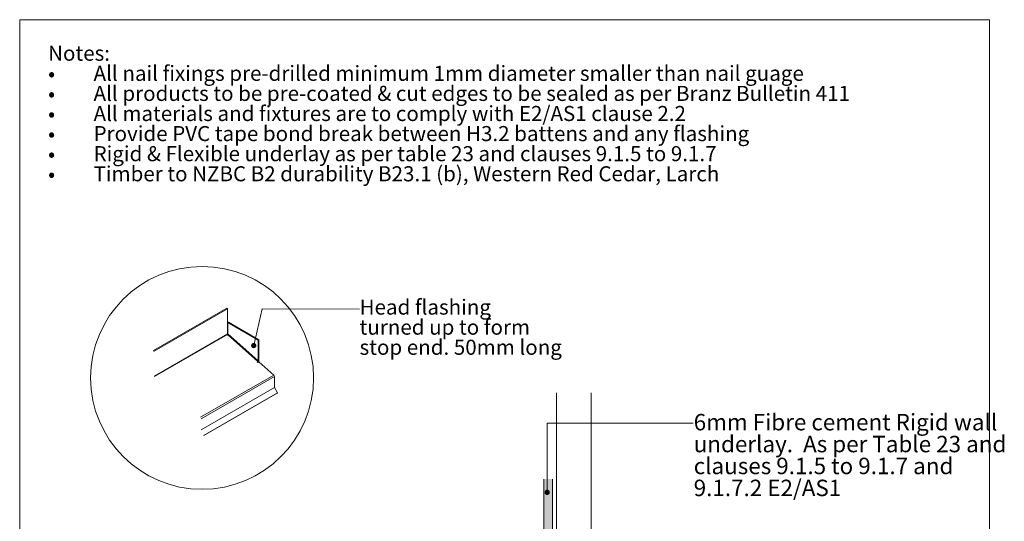
# Paper-space layout 'Sheet1' of a CAD drawing. Units: millimetres. Extents: x 18 to 208, y 5 to 292.
# Drawn here: x 18 to 208, y 195 to 292 of the extents above; entities that cross this region are included whole.
import ezdxf

# ---------------------------------------------------------------- set-up
doc = ezdxf.new("R2010")
doc.units = ezdxf.units.MM
doc.styles.add('SLDTEXTSTYLE1', font='ARIAL.TTF', dxfattribs={"width": 0.948})
doc.styles.add('SLDTEXTSTYLE2', font='ARIAL.TTF', dxfattribs={"width": 0.948, "bigfont": 'bigfont'})

# ---------------------------------------------------------------- blocks, each defined once
blk = doc.blocks.new('SW_NOTE_1')
at = {"color": 0, "linetype": 'Continuous', "lineweight": 0, "attachment_point": 1}
for s, insert, char_height, style in [('Notes:', (0, 3.75), 2.91, 'SLDTEXTSTYLE1'), ('All nail fixings pre-drilled minimum 1mm diameter smaller than nail guage', (8.77, -0.13), 2.9104, 'SLDTEXTSTYLE1'), ('•', (0, -0.13), 2.91, 'SLDTEXTSTYLE2'), ('All products to be pre-coated & cut edges to be sealed as per Branz Bulletin 411', (8.77, -4.01), 2.9104, 'SLDTEXTSTYLE1'), ('•', (0, -4.01), 2.91, 'SLDTEXTSTYLE2'), ('All materials and fixtures are to comply with E2/AS1 clause 2.2', (8.77, -7.89), 2.9104, 'SLDTEXTSTYLE1'), ('•', (0, -7.89), 2.91, 'SLDTEXTSTYLE2'), ('•', (0, -11.77), 2.91, 'SLDTEXTSTYLE2'), ('Provide PVC tape bond break between H3.2 battens and any flashing', (8.77, -11.77), 2.9104, 'SLDTEXTSTYLE1'), ('•', (0, -15.65), 2.91, 'SLDTEXTSTYLE2'), ('Rigid & Flexible underlay as per table 23 and clauses 9.1.5 to 9.1.7', (8.77, -15.65), 2.9104, 'SLDTEXTSTYLE1'), ('•', (0, -19.53), 2.91, 'SLDTEXTSTYLE2'), ('Timber to NZBC B2 durability B23.1 (b), Western Red Cedar, Larch', (8.77, -19.53), 2.9104, 'SLDTEXTSTYLE1')]:
    blk.add_mtext(s, dxfattribs=dict(at, insert=insert, char_height=char_height, style=style))
blk = doc.blocks.new('SW_NOTE_13')
at = {"color": 0, "linetype": 'Continuous', "lineweight": 0, "char_height": 3.175, "attachment_point": 1, "style": 'SLDTEXTSTYLE1'}
for s, insert in [('6mm Fibre cement Rigid wall', (0, 4.09)), ('underlay.  As per Table 23 and', (0, -0.14)), ('clauses 9.1.5 to 9.1.7 and', (0, -4.37)), ('9.1.7.2 E2/AS1', (0, -8.61))]:
    blk.add_mtext(s, dxfattribs=dict(at, insert=insert))
blk = doc.blocks.new('_DOT')
at = {"color": 0, "linetype": 'ByBlock', "lineweight": -2}
blk.add_line((-0.5, 0), (-1, 0), dxfattribs=at)
at = {"color": 0, "linetype": 'ByBlock', "const_width": 0.5}
blk.add_lwpolyline([(-0.25, 0, 1), (0.25, 0, 1)], format="xyb", close=True, dxfattribs=at)
blk = doc.blocks.new('SW_NOTE_15')
at = {"color": 0, "linetype": 'Continuous', "lineweight": 0, "char_height": 2.9104, "attachment_point": 1, "style": 'SLDTEXTSTYLE1'}
for s, insert in [('Head flashing ', (0, 3.75)), ('turned up to form', (0, -0.13)), ('stop end. 50mm long', (0, -4.01))]:
    blk.add_mtext(s, dxfattribs=dict(at, insert=insert))

psp = doc.layouts.new('Sheet1')

# ---------------------------------------------------------------- hatches: boundary and pattern name
at = {"linetype": 'Continuous'}
h = psp.add_hatch(dxfattribs=at)
h.set_pattern_fill('DOTS', scale=0.333333, style=0)
h.paths.add_polyline_path([(120.5675, 203.2756), (118.9009, 203.2756), (118.9009, 86.609), (120.5675, 86.609)], flags=0)

# ---------------------------------------------------------------- linework, layer by layer
at = {"color": 7, "linetype": 'Continuous', "lineweight": 0}
for p, q in [((17.8, 292), (17.8, 5)), ((204.9404, 292), (17.8, 292)), ((204.9404, 4.9999), (204.9404, 292)), ((62.9578, 229.0692), (64.5959, 236.1477)), ((64.5959, 236.1477), (83.35, 236.1)), ((121.4009, 219.9423), (121.4009, 103.2756)), ((128.0675, 219.9423), (128.0675, 103.2756)), ((119.5779, 214.0776), (147.75, 214.1)), ((119.5779, 200.7246), (119.5779, 214.0776))]:
    psp.add_line(p, q, dxfattribs=at)
at = {"color": 7, "linetype": 'Continuous', "lineweight": 15}
for p, q in [((43.6115, 228.0962), (57.7536, 236.2603)), ((43.7529, 228.0146), (57.8951, 236.1786)), ((57.7536, 236.2603), (57.8951, 236.1786)), ((57.8951, 236.1786), (57.8951, 231.317)), ((58.0679, 233.5984), (57.9265, 233.5167)), ((57.9265, 231.3022), (57.9265, 233.5167)), ((57.9265, 233.5167), (63.8004, 230.1258)), ((58.0679, 233.5984), (63.9418, 230.2074)), ((43.7529, 223.1529), (57.8951, 231.317)), ((43.7844, 223.0874), (57.8841, 231.227)), ((57.8475, 231.0904), (57.8899, 231.1149)), ((57.8841, 231.227), (63.758, 226.0186)), ((63.8004, 226.0938), (57.9265, 231.3022)), ((63.9418, 230.2074), (63.8004, 230.1258)), ((63.8004, 230.1258), (63.8004, 226.0938)), ((63.9418, 230.2074), (63.9418, 226.1754)), ((43.6115, 228.0962), (43.7529, 228.0146)), ((63.8004, 226.0938), (63.9418, 226.1754)), ((63.758, 226.0186), (63.6166, 225.9369)), ((63.6166, 225.9369), (63.7532, 225.8158)), ((63.6954, 225.867), (63.7214, 225.882)), ((63.758, 226.0186), (63.7214, 225.882)), ((63.7532, 225.8158), (63.937, 225.922)), ((63.937, 225.922), (66.8098, 223.3747)), ((52.6676, 215.2106), (66.8098, 223.3747)), ((52.8039, 214.9269), (66.946, 223.0909)), ((66.946, 223.0909), (66.946, 220.9878)), ((52.8039, 212.8237), (66.946, 220.9878)), ((52.8163, 212.7819), (66.9584, 220.946)), ((66.9584, 220.946), (67.546, 219.9283)), ((53.3039, 211.7065), (67.446, 219.8706)), ((53.4039, 211.7642), (67.546, 219.9283)), ((67.546, 219.9283), (67.446, 219.8706)), ((53.4039, 211.7642), (53.3039, 211.7065)), ((118.9009, 203.2756), (118.9009, 86.609)), ((120.5675, 203.2756), (120.5675, 86.609))]:
    psp.add_line(p, q, dxfattribs=at)
at = {"color": 7, "linetype": 'Continuous', "lineweight": 0}
psp.add_circle((52.99, 222.8276), 21.5143, dxfattribs=at)
at = {"color": 7, "linetype": 'Continuous', "lineweight": 15}
for centre, radius, start, end in [((57.9855, 231.3208), 0.0906, 182.409904, 217.522471), ((66.5391, 223.0701), 0.4075, 2.934839, 48.371568), ((67.0325, 220.9908), 0.0866, 181.95561, 211.143542), ((52.8904, 212.8267), 0.0866, 181.95561, 211.143542)]:
    psp.add_arc(centre, radius, start, end, dxfattribs=at)
for points, knots in [([(57.9265, 231.3022), (57.9255, 231.2899), (57.9199, 231.2749), (57.9037, 231.2475), (57.8934, 231.235), (57.8841, 231.227)], [0, 0, 0, 0, 0.5, 0.5, 1, 1, 1, 1]), ([(63.7214, 225.882), (63.7445, 225.8967), (63.7689, 225.916), (63.8163, 225.9611), (63.8393, 225.9868), (63.8803, 226.041), (63.8983, 226.0694), (63.9264, 226.1246), (63.9365, 226.1514), (63.9418, 226.1754)], [0, 0, 0, 0, 0.25, 0.25, 0.5, 0.5, 0.75, 0.75, 1, 1, 1, 1]), ([(63.758, 226.0186), (63.7673, 226.0266), (63.7777, 226.039), (63.7938, 226.0665), (63.7994, 226.0814), (63.8004, 226.0938)], [0, 0, 0, 0, 0.5, 0.5, 1, 1, 1, 1])]:
    psp.add_open_spline(points, degree=3, knots=knots, dxfattribs=at)

# ---------------------------------------------------------------- block references
at = {"color": 7, "linetype": 'Continuous', "lineweight": 0}
for name, p in [('SW_NOTE_1', (23.2838, 283.2294)), ('SW_NOTE_15', (83.374, 234.2074)), ('SW_NOTE_13', (147.8403, 211.7799))]:
    psp.add_blockref(name, p, dxfattribs=at)
at = {"color": 7, "linetype": 'Continuous', "lineweight": 0, "xscale": 1.016, "yscale": 1.016}
for p, rotation in [((62.9578, 229.0692, -4.6089), 256.9700916960226), ((119.5779, 200.7246, 83.3333), 270.0000000000004)]:
    psp.add_blockref('_DOT', p, dxfattribs=dict(at, rotation=rotation))

doc.saveas('drawing.dxf')
